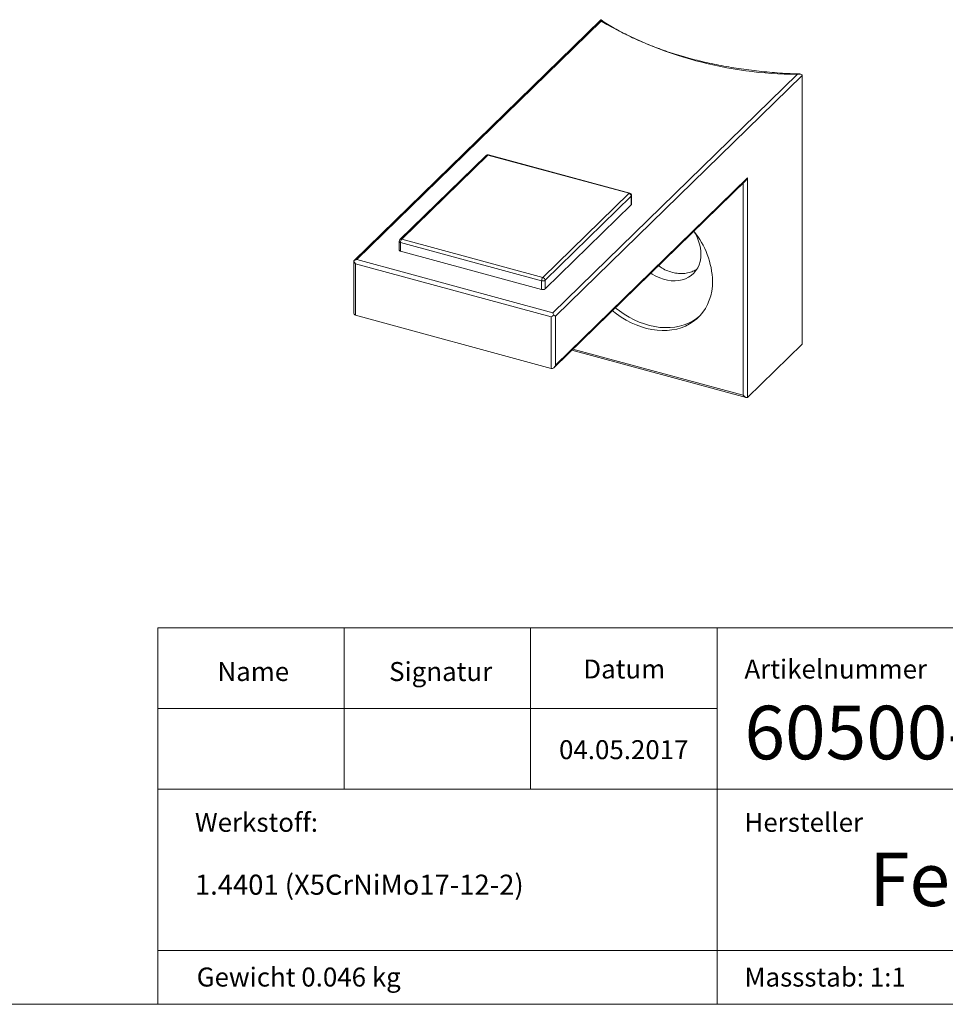
# Model space of a CAD drawing. Units: millimetres. Extents: x 5 to 292, y 5 to 205.
# Drawn here: x 149 to 222, y 5 to 83 of the extents above; entities that cross this region are included whole.
import ezdxf

# ---------------------------------------------------------------- set-up
doc = ezdxf.new("R2010")
doc.units = ezdxf.units.MM
doc.styles.add('SLDTEXTSTYLE0', font='TXT', dxfattribs={"width": 0.75})

msp = doc.modelspace()

# ---------------------------------------------------------------- linework, layer by layer
at = {"color": 7, "linetype": 'Continuous', "lineweight": 15}
for p, q in [((194.407, 82.808), (174.887, 63.757)), ((194.439, 82.704), (175.134, 63.862)), ((190.611, 59.655), (209.916, 78.498)), ((210.319, 78.401), (190.832, 59.381)), ((210.319, 57.186), (210.319, 78.401)), ((185.351, 72.096), (178.537, 65.446)), ((185.491, 72.124), (178.677, 65.474)), ((196.635, 69.096), (185.491, 72.124)), ((196.687, 69.117), (185.543, 72.146)), ((190.714, 55.335), (205.881, 70.139)), ((190.832, 55.524), (206, 70.328)), ((206, 70.328), (206, 52.97)), ((189.821, 62.445), (196.635, 69.096)), ((196.811, 68.876), (189.998, 62.226)), ((196.811, 68.19), (196.811, 68.876)), ((196.835, 68.239), (196.835, 68.924)), ((189.998, 61.54), (196.811, 68.19)), ((178.677, 65.474), (189.821, 62.445)), ((178.477, 65.302), (178.477, 64.617)), ((189.727, 62.183), (178.584, 65.211)), ((178.584, 65.211), (178.584, 64.526)), ((175.134, 63.862), (190.611, 59.655)), ((178.584, 64.526), (189.727, 61.497)), ((174.884, 63.748), (174.884, 59.69)), ((190.494, 59.327), (175.017, 63.534)), ((175.017, 63.534), (175.017, 59.462)), ((189.727, 61.497), (189.727, 62.183)), ((189.998, 62.226), (189.998, 61.54)), ((190.494, 55.256), (175.017, 59.462)), ((190.494, 55.256), (190.494, 59.327)), ((190.832, 59.381), (190.832, 55.524)), ((206, 52.97), (210.319, 57.186)), ((192.112, 56.7), (205.896, 52.954))]:
    msp.add_line(p, q, dxfattribs=at)
at = {"color": 8, "linetype": 'Continuous', "lineweight": 15}
for p, q in [((205.662, 53.131), (205.662, 69.925)), ((192.203, 56.789), (205.662, 53.131))]:
    msp.add_line(p, q, dxfattribs=at)
at = {"color": 7, "linetype": 'Continuous', "lineweight": 0}
for p, q in [((159.4, 34.75), (174.13, 34.75)), ((159.4, 34.75), (159.4, 28.375)), ((174.13, 34.75), (188.86, 34.75)), ((174.13, 22), (174.13, 34.75)), ((188.86, 34.75), (203.6, 34.75)), ((188.86, 34.75), (188.86, 22)), ((203.6, 34.75), (292, 34.75)), ((203.6, 34.75), (203.6, 5)), ((159.4, 28.375), (174.13, 28.375)), ((159.4, 22), (159.4, 28.375)), ((174.13, 28.375), (188.86, 28.375)), ((188.86, 28.375), (203.6, 28.375)), ((174.13, 22), (159.4, 22)), ((159.4, 22), (159.4, 9.25)), ((188.86, 22), (174.13, 22)), ((188.86, 22), (203.6, 22)), ((203.6, 22), (279, 22)), ((159.4, 9.25), (292, 9.25)), ((159.4, 5), (159.4, 9.25)), ((5, 5), (292, 5))]:
    msp.add_line(p, q, dxfattribs=at)
at = {"color": 8, "linetype": 'Continuous', "lineweight": 15, "flags": 128}
msp.add_lwpolyline([(178.477, 65.302), (178.478, 65.292), (178.486, 65.272), (178.501, 65.253), (178.523, 65.237), (178.551, 65.222), (178.584, 65.211)], dxfattribs=at)
at = {"color": 7, "linetype": 'Continuous', "lineweight": 15, "flags": 128}
for points in [[(178.584, 64.526), (178.551, 64.537), (178.523, 64.551), (178.501, 64.568), (178.486, 64.586), (178.478, 64.606), (178.477, 64.617)], [(198.351, 62.789), (198.465, 62.716), (198.758, 62.551), (199.058, 62.414), (199.363, 62.308), (199.669, 62.232), (199.972, 62.189), (200.27, 62.179), (200.557, 62.201), (200.833, 62.256), (201.092, 62.343), (201.333, 62.461), (201.552, 62.608), (201.747, 62.783), (201.916, 62.984), (202.057, 63.209), (202.169, 63.455), (202.249, 63.719), (202.298, 63.999), (202.314, 64.291)], [(195.312, 59.823), (195.634, 59.574), (196.012, 59.313), (196.401, 59.078), (196.8, 58.87), (197.205, 58.691), (197.615, 58.541), (198.026, 58.421), (198.437, 58.333), (198.845, 58.276), (199.247, 58.251), (199.641, 58.258), (200.025, 58.298), (200.396, 58.369), (200.753, 58.471), (201.092, 58.605), (201.412, 58.768), (201.712, 58.96), (201.988, 59.181), (202.24, 59.427), (202.466, 59.699), (202.665, 59.994), (202.835, 60.311), (202.976, 60.648), (203.087, 61.002), (203.166, 61.372), (203.214, 61.755), (203.23, 62.149)], [(195.546, 60.051), (195.867, 59.801), (196.245, 59.541), (196.635, 59.306), (197.033, 59.098), (197.438, 58.919), (197.848, 58.769), (198.259, 58.649), (198.67, 58.561), (199.078, 58.504), (199.48, 58.479), (199.874, 58.486), (200.258, 58.525), (200.63, 58.597), (200.986, 58.699), (201.325, 58.833), (201.646, 58.996), (201.945, 59.188), (202.221, 59.408), (202.228, 59.414)]]:
    msp.add_lwpolyline(points, dxfattribs=at)
at = {"color": 7, "linetype": 'Continuous', "lineweight": 15}
for centre, radius, start, end in [((210.005, 109.402), 30.904, 239.75536, 269.83561), ((185.491, 71.953), 0.2, 74.79549, 134.30503), ((196.569, 68.862), 0.243, 3.39156, 74.33381), ((196.635, 68.924), 0.2, 0, 74.79549), ((196.768, 68.241), 0.0664, 310.64064, 357.99746), ((178.677, 65.302), 0.2, 134.30503, 180), ((178.993, 65.214), 0.409, 140.51294, 180.34344), ((198.878, 64.214), 3.437, 1.2831, 33.38655), ((196.648, 61.951), 6.585, 1.72085, 39.16404), ((190.136, 62.185), 0.409, 140.51294, 180.34344), ((189.755, 62.211), 0.243, 3.39156, 74.33381), ((189.819, 62.477), 0.308, 252.69603, 305.39891), ((189.819, 61.791), 0.308, 252.69603, 305.39891)]:
    msp.add_arc(centre, radius, start, end, dxfattribs=at)
at = {"color": 8, "linetype": 'Continuous', "lineweight": 15}
for centre, radius, start, end in [((185.446, 71.989), 0.143, 71.58383, 131.32619), ((185.535, 72.093), 0.0541, 80.73183, 143.96753), ((196.678, 69.064), 0.0541, 80.73183, 143.96753), ((196.768, 68.927), 0.0664, 310.64064, 357.99746), ((178.632, 65.338), 0.143, 71.58383, 131.32619)]:
    msp.add_arc(centre, radius, start, end, dxfattribs=at)
at = {"color": 7, "linetype": 'Continuous', "lineweight": 15}
for centre, major_axis, ratio, start_param, end_param in [((205.778, 70.388), (0.136, 0.322), 0.653074, 4.139424, 4.799803), ((175.134, 63.648), (0.334, 0.087), 0.609236, 1.413965, 2.199364), ((175.134, 63.648), (0.249, -0.105), 0.207998, 2.929159, 3.229007), ((175.134, 63.648), (-0.214, 0.28), 0.459461, 0.841001, 1.626399), ((175.134, 59.79), (0.136, 0.322), 0.653074, 2.143761, 3.229007), ((190.611, 59.441), (0.25, 0.191), 0.072806, 4.171236, 4.956634), ((190.611, 59.441), (-0.071, 0.275), 0.276616, 4.7442, 5.529598), ((190.611, 59.441), (0.249, -0.105), 0.207998, 0.572965, 1.358363), ((190.611, 55.584), (0.136, 0.322), 0.653074, 3.229007, 4.799803), ((205.778, 53.245), (-0.214, 0.28), 0.459461, 1.626399, 3.197195)]:
    msp.add_ellipse(centre, major_axis=major_axis, ratio=ratio, start_param=start_param, end_param=end_param, dxfattribs=at)
for points, knots in [([(194.439, 82.704), (194.439, 82.705), (194.432, 82.743), (194.421, 82.789), (194.411, 82.819), (194.408, 82.808), (194.407, 82.808)], [0, 0, 0, 0, 0.0086853, 0.5821733, 0.9857293, 1, 1, 1, 1]), ([(210.122, 78.528), (210.078, 78.529), (209.758, 78.537), (209.163, 78.564), (208.339, 78.615), (207.521, 78.683), (206.708, 78.767), (205.902, 78.867), (205.104, 78.984), (204.316, 79.116), (203.539, 79.264), (202.774, 79.427), (202.021, 79.606), (201.284, 79.799), (200.561, 80.007), (199.855, 80.229), (199.167, 80.465), (198.498, 80.715), (197.848, 80.977), (197.219, 81.252), (196.612, 81.539), (196.027, 81.838), (195.465, 82.149), (194.929, 82.47), (194.583, 82.691), (194.416, 82.806), (194.413, 82.807)], [0, 0, 0, 0, 0.00722, 0.052364, 0.097508, 0.142651, 0.187791, 0.232928, 0.278062, 0.323192, 0.368317, 0.413436, 0.45855, 0.503657, 0.548757, 0.59385, 0.638934, 0.684009, 0.729076, 0.774133, 0.81918, 0.864219, 0.909248, 0.954269, 0.999283, 1, 1, 1, 1]), ([(210.319, 78.401), (210.319, 78.443), (210.295, 78.473), (210.234, 78.511), (210.197, 78.521), (210.083, 78.533), (209.999, 78.522), (209.916, 78.498)], [0, 0, 0, 0, 0.25, 0.25, 0.5, 0.5, 1, 1, 1, 1]), ([(201.958, 63.077), (201.838, 63.012), (201.587, 62.877), (201.149, 62.771), (200.678, 62.741), (200.188, 62.801), (199.708, 62.947), (199.289, 63.14), (199.051, 63.311), (198.956, 63.379)], [0, 0, 0, 0, 0.140711, 0.291481, 0.446674, 0.596524, 0.750776, 0.899699, 1, 1, 1, 1])]:
    msp.add_open_spline(points, degree=3, knots=knots, dxfattribs=at)

# ---------------------------------------------------------------- texts
at = {"color": 7, "linetype": 'Continuous', "lineweight": 0, "style": 'SLDTEXTSTYLE0'}
for s, insert, char_height, attachment_point in [('Name', (166.952, 32.051), 1.5, 2), ('Signatur', (181.753, 32.051), 1.5, 2), ('Datum', (196.254, 32.25), 1.5, 2), ('Artikelnummer', (205.752, 32.246), 1.5, 1), ('60500-V4A-42', (205.752, 28.597), 4.23333, 1), ('04.05.2017', (196.218, 25.875), 1.5, 2), ('Werkstoff:', (162.342, 20.132), 1.5, 1), ('Hersteller', (205.752, 20.132), 1.5, 1), ('Feldmann GmbH', (215.599, 16.996), 4.23333, 1), ('1.4401 (X5CrNiMo17-12-2)', (162.342, 15.247), 1.5875, 1), ('Gewicht 0.046 kg', (170.54, 7.904), 1.5, 2), ('Massstab: 1:1', (205.752, 7.9), 1.5, 1)]:
    msp.add_mtext(s, dxfattribs=dict(at, insert=insert, char_height=char_height, attachment_point=attachment_point))

doc.saveas('drawing.dxf')
